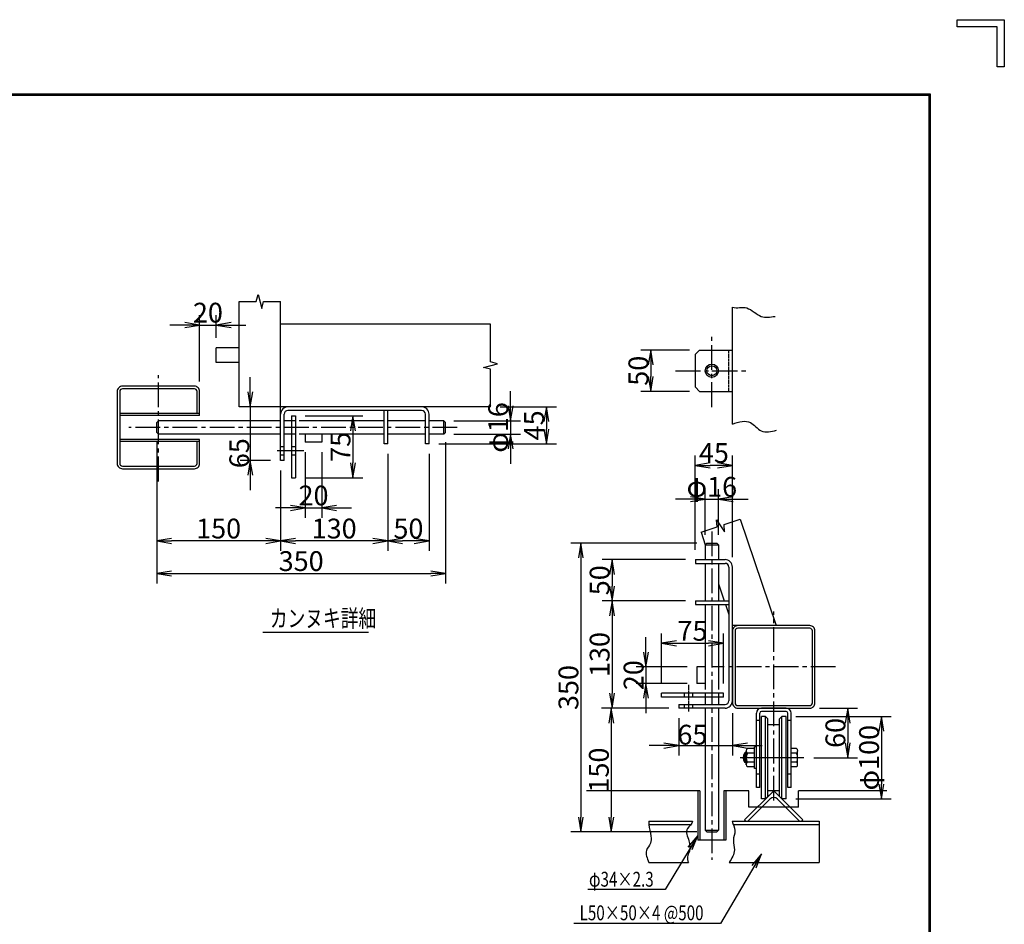
# Model space of a CAD drawing. Extents: x -140 to 8710, y -159 to 6141.
# Drawn here: x 5727 to 8710, y 3401 to 6141 of the extents above; entities that cross this region are included whole.
import ezdxf

# ---------------------------------------------------------------- set-up
doc = ezdxf.new("R2010")
doc.units = 0
doc.header["$LTSCALE"] = 10
doc.header["$MEASUREMENT"] = 0
doc.header["$PDMODE"] = 35
doc.linetypes.add('CENTER2', pattern=[1.125, 0.75, -0.125, 0.125, -0.125])
doc.linetypes.add('DASHED2', pattern=[0.375, 0.25, -0.125])
doc.layers.get('0').update_dxf_attribs({"linetype": 'CONTINUOUS'})
doc.layers.get('DEFPOINTS').update_dxf_attribs({"linetype": 'CONTINUOUS'})
doc.layers.add('A-COLUMN', color=7, linetype='CONTINUOUS')
doc.layers.add('WAKU', color=7, linetype='CONTINUOUS')
doc.styles.add('DIM', font='SIMPLEX.shx', dxfattribs={"width": 0.75, "bigfont": 'BIGFONT.shx'})
doc.styles.add('XT', font='txt.shx', dxfattribs={"width": 0.9, "bigfont": 'bigfont'})
doc.dimstyles.new('ISO1', dxfattribs={"dimscale": 15, "dimtxt": 4, "dimasz": 3, "dimexe": 2, "dimexo": 2, "dimgap": 0.5, "dimtad": 1, "dimdec": 0, "dimdsep": 46, "dimtxsty": 'XT', "dimblk": 'DARROWS', "dimcen": -1, "dimclrd": 2, "dimclre": 1, "dimclrt": 3, "dimadec": 0, "dimazin": 0, "dimtfac": 1, "dimtdec": 1, "dimtix": 1, "dimtmove": 2, "dimatfit": 3, "dimldrblk": 'DARROWS', "dimfxl": 1, "dimtvp": 0.875, "dimtolj": 1, "dimarcsym": 0})

# ---------------------------------------------------------------- blocks, each defined once
blk = doc.blocks.new('10x10x32')
for points in [[(-43.6, -50), (43.6, -50, 0.414214), (50, -43.6), (50, 43.6, 0.414214), (43.6, 50), (-43.6, 50, 0.414214), (-50, 43.6), (-50, -43.6, 0.414214)], [(-43.6, -46.8), (43.6, -46.8, 0.414214), (46.8, -43.6), (46.8, 43.6, 0.414214), (43.6, 46.8), (-43.6, 46.8, 0.414214), (-46.8, 43.6), (-46.8, -43.6, 0.414214)]]:
    blk.add_lwpolyline(points, format="xyb", close=True)
blk = doc.blocks.new('DARROWS')
at = {"color": 0}
for p, q in [((0, 0), (-1, 0.167)), ((-1, -0.167), (0, 0)), ((0, 0), (-0.999, 0))]:
    blk.add_line(p, q, dxfattribs=at)
blk = doc.blocks.new('*D107')
at = {"color": 1, "lineweight": -2}
for p, q in [((7183.1, 4968.4), (7352.8, 4968.4)), ((6997.2, 4855.9), (7352.8, 4855.9))]:
    blk.add_line(p, q, dxfattribs=at)
at = {"color": 2, "lineweight": -2}
blk.add_line((7322.8, 4923.4), (7322.8, 4900.9), dxfattribs=at)
at = {"layer": 'DEFPOINTS', "color": 0}
for p in [(7153.1, 4968.4), (6967.2, 4855.9), (7322.8, 4855.9)]:
    blk.add_point(p, dxfattribs=at)
at = {"color": 2, "lineweight": -2, "xscale": 45, "yscale": 45, "zscale": 45}
for p, rotation in [((7322.8, 4968.4), 90), ((7322.8, 4855.9), 270)]:
    blk.add_blockref('DARROWS', p, dxfattribs=dict(at, rotation=rotation))
at = {"color": 3, "insert": (7285.3, 4912.1), "char_height": 60, "attachment_point": 5, "rotation": 90, "style": 'XT'}
blk.add_mtext('\\A1;45', dxfattribs=at)
blk = doc.blocks.new('*D108')
at = {"color": 1, "lineweight": -2}
for p, q in [((6842.2, 4825.9), (6842.2, 4532.1)), ((6967.2, 4825.9), (6967.2, 4532.1))]:
    blk.add_line(p, q, dxfattribs=at)
at = {"color": 2, "lineweight": -2}
blk.add_line((6922.2, 4562.1), (6887.2, 4562.1), dxfattribs=at)
at = {"layer": 'DEFPOINTS', "color": 0}
for p in [(6842.2, 4855.9), (6967.2, 4855.9), (6842.2, 4562.1)]:
    blk.add_point(p, dxfattribs=at)
at = {"color": 2, "lineweight": -2, "xscale": 45, "yscale": 45, "zscale": 45, "rotation": 180}
blk.add_blockref('DARROWS', (6842.2, 4562.1), dxfattribs=at)
at = {"color": 2, "lineweight": -2, "xscale": 45, "yscale": 45, "zscale": 45}
blk.add_blockref('DARROWS', (6967.2, 4562.1), dxfattribs=at)
at = {"color": 3, "insert": (6904.7, 4599.6), "char_height": 60, "attachment_point": 5, "style": 'XT'}
blk.add_mtext('\\A1;50', dxfattribs=at)
blk = doc.blocks.new('*D109')
at = {"color": 1, "lineweight": -2}
for p, q in [((6842.2, 4825.9), (6842.2, 4532.1)), ((6517.2, 4775.9), (6517.2, 4532.1))]:
    blk.add_line(p, q, dxfattribs=at)
at = {"color": 2, "lineweight": -2}
blk.add_line((6797.2, 4562.1), (6562.2, 4562.1), dxfattribs=at)
at = {"layer": 'DEFPOINTS', "color": 0}
for p in [(6842.2, 4855.9), (6517.2, 4805.9), (6517.2, 4562.1)]:
    blk.add_point(p, dxfattribs=at)
at = {"color": 2, "lineweight": -2, "xscale": 45, "yscale": 45, "zscale": 45, "rotation": 180}
blk.add_blockref('DARROWS', (6517.2, 4562.1), dxfattribs=at)
at = {"color": 2, "lineweight": -2, "xscale": 45, "yscale": 45, "zscale": 45}
blk.add_blockref('DARROWS', (6842.2, 4562.1), dxfattribs=at)
at = {"color": 3, "insert": (6679.7, 4599.6), "char_height": 60, "attachment_point": 5, "style": 'XT'}
blk.add_mtext('\\A1;130', dxfattribs=at)
blk = doc.blocks.new('*D110')
at = {"color": 1, "lineweight": -2}
for p, q in [((6142.2, 4860.9), (6142.2, 4532.1)), ((6517.2, 4775.9), (6517.2, 4532.1))]:
    blk.add_line(p, q, dxfattribs=at)
at = {"color": 2, "lineweight": -2}
blk.add_line((6472.2, 4562.1), (6187.2, 4562.1), dxfattribs=at)
at = {"layer": 'DEFPOINTS', "color": 0}
for p in [(6142.2, 4890.9), (6517.2, 4805.9), (6142.2, 4562.1)]:
    blk.add_point(p, dxfattribs=at)
at = {"color": 2, "lineweight": -2, "xscale": 45, "yscale": 45, "zscale": 45, "rotation": 180}
blk.add_blockref('DARROWS', (6142.2, 4562.1), dxfattribs=at)
at = {"color": 2, "lineweight": -2, "xscale": 45, "yscale": 45, "zscale": 45}
blk.add_blockref('DARROWS', (6517.2, 4562.1), dxfattribs=at)
at = {"color": 3, "insert": (6329.7, 4599.6), "char_height": 60, "attachment_point": 5, "style": 'XT'}
blk.add_mtext('\\A1;150', dxfattribs=at)
blk = doc.blocks.new('*D111')
at = {"color": 1, "lineweight": -2}
for p, q in [((6592.2, 4940.9), (6766.4, 4940.9)), ((6592.2, 4753.4), (6766.4, 4753.4))]:
    blk.add_line(p, q, dxfattribs=at)
at = {"color": 2, "lineweight": -2}
blk.add_line((6736.4, 4895.9), (6736.4, 4798.4), dxfattribs=at)
at = {"layer": 'DEFPOINTS', "color": 0}
for p in [(6562.2, 4940.9), (6562.2, 4753.4), (6736.4, 4753.4)]:
    blk.add_point(p, dxfattribs=at)
at = {"color": 2, "lineweight": -2, "xscale": 45, "yscale": 45, "zscale": 45}
for p, rotation in [((6736.4, 4940.9), 90), ((6736.4, 4753.4), 270)]:
    blk.add_blockref('DARROWS', p, dxfattribs=dict(at, rotation=rotation))
at = {"color": 3, "insert": (6698.9, 4847.1), "char_height": 60, "attachment_point": 5, "rotation": 90, "style": 'XT'}
blk.add_mtext('\\A1;75', dxfattribs=at)
blk = doc.blocks.new('*D112')
at = {"color": 2, "lineweight": -2}
for p, q in [((6425.3, 5013.4), (6425.3, 5058.4)), ((6425.3, 4968.4), (6425.3, 4805.9)), ((6425.3, 4760.9), (6425.3, 4715.9))]:
    blk.add_line(p, q, dxfattribs=at)
at = {"color": 1, "lineweight": -2}
for p, q in [((6487.2, 4968.4), (6395.3, 4968.4)), ((6487.2, 4805.9), (6395.3, 4805.9))]:
    blk.add_line(p, q, dxfattribs=at)
at = {"layer": 'DEFPOINTS', "color": 0}
for p in [(6517.2, 4968.4), (6425.3, 4805.9), (6517.2, 4805.9)]:
    blk.add_point(p, dxfattribs=at)
at = {"color": 2, "lineweight": -2, "xscale": 45, "yscale": 45, "zscale": 45}
for p, rotation in [((6425.3, 4968.4), 270), ((6425.3, 4805.9), 90)]:
    blk.add_blockref('DARROWS', p, dxfattribs=dict(at, rotation=rotation))
at = {"color": 3, "insert": (6392.3, 4827.9), "char_height": 60, "attachment_point": 5, "rotation": 90, "style": 'XT'}
blk.add_mtext('\\A1;65', dxfattribs=at)
blk = doc.blocks.new('*D113')
at = {"color": 2, "lineweight": -2}
for p, q in [((7214, 4970.9), (7214, 5015.9)), ((7214, 4925.9), (7214, 4885.9)), ((7214, 4840.9), (7214, 4795.9))]:
    blk.add_line(p, q, dxfattribs=at)
at = {"color": 1, "lineweight": -2}
for p, q in [((7042.2, 4925.9), (7244, 4925.9)), ((7042.2, 4885.9), (7244, 4885.9))]:
    blk.add_line(p, q, dxfattribs=at)
at = {"layer": 'DEFPOINTS', "color": 0}
for p in [(7012.2, 4925.9), (7012.2, 4885.9), (7214, 4885.9)]:
    blk.add_point(p, dxfattribs=at)
at = {"color": 2, "lineweight": -2, "xscale": 45, "yscale": 45, "zscale": 45}
for p, rotation in [((7214, 4925.9), 270), ((7214, 4885.9), 90)]:
    blk.add_blockref('DARROWS', p, dxfattribs=dict(at, rotation=rotation))
at = {"color": 3, "insert": (7176.5, 4905.9), "char_height": 60, "attachment_point": 5, "rotation": 90, "style": 'XT'}
blk.add_mtext('\\A1;φ16', dxfattribs=at)
blk = doc.blocks.new('*D114')
at = {"color": 1, "lineweight": -2}
for p, q in [((6142.2, 4860.9), (6142.2, 4433.5)), ((7017.2, 4860.9), (7017.2, 4433.5))]:
    blk.add_line(p, q, dxfattribs=at)
at = {"color": 2, "lineweight": -2}
blk.add_line((6187.2, 4463.5), (6972.2, 4463.5), dxfattribs=at)
at = {"layer": 'DEFPOINTS', "color": 0}
for p in [(6142.2, 4890.9), (7017.2, 4890.9), (7017.2, 4463.5)]:
    blk.add_point(p, dxfattribs=at)
at = {"color": 2, "lineweight": -2, "xscale": 45, "yscale": 45, "zscale": 45, "rotation": 180}
blk.add_blockref('DARROWS', (6142.2, 4463.5), dxfattribs=at)
at = {"color": 2, "lineweight": -2, "xscale": 45, "yscale": 45, "zscale": 45}
blk.add_blockref('DARROWS', (7017.2, 4463.5), dxfattribs=at)
at = {"color": 3, "insert": (6579.7, 4501), "char_height": 60, "attachment_point": 5, "style": 'XT'}
blk.add_mtext('\\A1;350', dxfattribs=at)
blk = doc.blocks.new('*D115')
at = {"color": 1, "lineweight": -2}
for p, q in [((7756.4, 5140.1), (7608.9, 5140.1)), ((7756.4, 5015.1), (7608.9, 5015.1))]:
    blk.add_line(p, q, dxfattribs=at)
at = {"color": 2, "lineweight": -2}
blk.add_line((7638.9, 5095.1), (7638.9, 5060.1), dxfattribs=at)
at = {"layer": 'DEFPOINTS', "color": 0}
for p in [(7786.4, 5140.1), (7638.9, 5015.1), (7786.4, 5015.1)]:
    blk.add_point(p, dxfattribs=at)
at = {"color": 2, "lineweight": -2, "xscale": 45, "yscale": 45, "zscale": 45}
for p, rotation in [((7638.9, 5140.1), 90), ((7638.9, 5015.1), 270)]:
    blk.add_blockref('DARROWS', p, dxfattribs=dict(at, rotation=rotation))
at = {"color": 3, "insert": (7601.4, 5077.6), "char_height": 60, "attachment_point": 5, "rotation": 90, "style": 'XT'}
blk.add_mtext('\\A1;50', dxfattribs=at)
blk = doc.blocks.new('*D116')
at = {"color": 1, "lineweight": -2}
for p, q in [((8150.4, 4055.5), (8265.7, 4055.5)), ((8132.7, 3905.5), (8265.7, 3905.5))]:
    blk.add_line(p, q, dxfattribs=at)
at = {"color": 2, "lineweight": -2}
blk.add_line((8235.7, 4010.5), (8235.7, 3950.5), dxfattribs=at)
at = {"layer": 'DEFPOINTS', "color": 0}
for p in [(8120.4, 4055.5), (8102.7, 3905.5), (8235.7, 3905.5)]:
    blk.add_point(p, dxfattribs=at)
at = {"color": 2, "lineweight": -2, "xscale": 45, "yscale": 45, "zscale": 45}
for p, rotation in [((8235.7, 4055.5), 90), ((8235.7, 3905.5), 270)]:
    blk.add_blockref('DARROWS', p, dxfattribs=dict(at, rotation=rotation))
at = {"color": 3, "insert": (8198.2, 3980.5), "char_height": 60, "attachment_point": 5, "rotation": 90, "style": 'XT'}
blk.add_mtext('\\A1;60', dxfattribs=at)
blk = doc.blocks.new('*D117')
at = {"color": 1, "lineweight": -2}
for p, q in [((8078.9, 4030.5), (8367.7, 4030.5)), ((8078.9, 3780.5), (8367.7, 3780.5))]:
    blk.add_line(p, q, dxfattribs=at)
at = {"color": 2, "lineweight": -2}
blk.add_line((8337.7, 3985.5), (8337.7, 3825.5), dxfattribs=at)
at = {"layer": 'DEFPOINTS', "color": 0}
for p in [(8048.9, 4030.5), (8048.9, 3780.5), (8337.7, 3780.5)]:
    blk.add_point(p, dxfattribs=at)
at = {"color": 2, "lineweight": -2, "xscale": 45, "yscale": 45, "zscale": 45}
for p, rotation in [((8337.7, 4030.5), 90), ((8337.7, 3780.5), 270)]:
    blk.add_blockref('DARROWS', p, dxfattribs=dict(at, rotation=rotation))
at = {"color": 3, "insert": (8300.2, 3905.5), "char_height": 60, "attachment_point": 5, "rotation": 90, "style": 'XT'}
blk.add_mtext('\\A1;φ100', dxfattribs=at)
blk = doc.blocks.new('*D118')
at = {"color": 1, "lineweight": -2}
for p, q in [((7803.9, 4580.5), (7803.9, 4718.6)), ((7843.9, 4580.5), (7843.9, 4718.6))]:
    blk.add_line(p, q, dxfattribs=at)
at = {"color": 2, "lineweight": -2}
for p, q in [((7758.9, 4688.6), (7713.9, 4688.6)), ((7803.9, 4688.6), (7843.9, 4688.6)), ((7888.9, 4688.6), (7933.9, 4688.6))]:
    blk.add_line(p, q, dxfattribs=at)
at = {"layer": 'DEFPOINTS', "color": 0}
for p in [(7843.9, 4688.6), (7803.9, 4550.5), (7843.9, 4550.5)]:
    blk.add_point(p, dxfattribs=at)
at = {"color": 2, "lineweight": -2, "xscale": 45, "yscale": 45, "zscale": 45}
blk.add_blockref('DARROWS', (7803.9, 4688.6), dxfattribs=at)
at = {"color": 2, "lineweight": -2, "xscale": 45, "yscale": 45, "zscale": 45, "rotation": 180}
blk.add_blockref('DARROWS', (7843.9, 4688.6), dxfattribs=at)
at = {"color": 3, "insert": (7823.9, 4726.1), "char_height": 60, "attachment_point": 5, "style": 'XT'}
blk.add_mtext('\\A1;φ16', dxfattribs=at)
blk = doc.blocks.new('*D119')
at = {"color": 1, "lineweight": -2}
for p, q in [((7773.9, 4535.5), (7773.9, 4821)), ((7886.4, 4513), (7886.4, 4821))]:
    blk.add_line(p, q, dxfattribs=at)
at = {"color": 2, "lineweight": -2}
blk.add_line((7841.4, 4791), (7818.9, 4791), dxfattribs=at)
at = {"layer": 'DEFPOINTS', "color": 0}
for p in [(7773.9, 4791), (7773.9, 4505.5), (7886.4, 4483)]:
    blk.add_point(p, dxfattribs=at)
at = {"color": 2, "lineweight": -2, "xscale": 45, "yscale": 45, "zscale": 45, "rotation": 180}
blk.add_blockref('DARROWS', (7773.9, 4791), dxfattribs=at)
at = {"color": 2, "lineweight": -2, "xscale": 45, "yscale": 45, "zscale": 45}
blk.add_blockref('DARROWS', (7886.4, 4791), dxfattribs=at)
at = {"color": 3, "insert": (7830.2, 4828.5), "char_height": 60, "attachment_point": 5, "style": 'XT'}
blk.add_mtext('\\A1;45', dxfattribs=at)
blk = doc.blocks.new('*D120')
at = {"color": 1, "lineweight": -2}
for p, q in [((7743.9, 4505.5), (7491.5, 4505.5)), ((7743.9, 4380.5), (7491.5, 4380.5))]:
    blk.add_line(p, q, dxfattribs=at)
at = {"color": 2, "lineweight": -2}
blk.add_line((7521.5, 4460.5), (7521.5, 4425.5), dxfattribs=at)
at = {"layer": 'DEFPOINTS', "color": 0}
for p in [(7773.9, 4505.5), (7521.5, 4380.5), (7773.9, 4380.5)]:
    blk.add_point(p, dxfattribs=at)
at = {"color": 2, "lineweight": -2, "xscale": 45, "yscale": 45, "zscale": 45}
for p, rotation in [((7521.5, 4505.5), 90), ((7521.5, 4380.5), 270)]:
    blk.add_blockref('DARROWS', p, dxfattribs=dict(at, rotation=rotation))
at = {"color": 3, "insert": (7484, 4443), "char_height": 60, "attachment_point": 5, "rotation": 90, "style": 'XT'}
blk.add_mtext('\\A1;50', dxfattribs=at)
blk = doc.blocks.new('*D121')
at = {"color": 1, "lineweight": -2}
for p, q in [((7743.9, 4380.5), (7491.5, 4380.5)), ((7693.9, 4055.5), (7491.5, 4055.5))]:
    blk.add_line(p, q, dxfattribs=at)
at = {"color": 2, "lineweight": -2}
blk.add_line((7521.5, 4335.5), (7521.5, 4100.5), dxfattribs=at)
at = {"layer": 'DEFPOINTS', "color": 0}
for p in [(7773.9, 4380.5), (7521.5, 4055.5), (7723.9, 4055.5)]:
    blk.add_point(p, dxfattribs=at)
at = {"color": 2, "lineweight": -2, "xscale": 45, "yscale": 45, "zscale": 45}
for p, rotation in [((7521.5, 4380.5), 90), ((7521.5, 4055.5), 270)]:
    blk.add_blockref('DARROWS', p, dxfattribs=dict(at, rotation=rotation))
at = {"color": 3, "insert": (7484, 4218), "char_height": 60, "attachment_point": 5, "rotation": 90, "style": 'XT'}
blk.add_mtext('\\A1;130', dxfattribs=at)
blk = doc.blocks.new('*D122')
at = {"color": 1, "lineweight": -2}
for p, q in [((7693.9, 4055.5), (7489.2, 4055.5)), ((7778.9, 3680.5), (7489.2, 3680.5))]:
    blk.add_line(p, q, dxfattribs=at)
at = {"color": 2, "lineweight": -2}
blk.add_line((7519.2, 4010.5), (7519.2, 3725.5), dxfattribs=at)
at = {"layer": 'DEFPOINTS', "color": 0}
for p in [(7723.9, 4055.5), (7519.2, 3680.5), (7808.9, 3680.5)]:
    blk.add_point(p, dxfattribs=at)
at = {"color": 2, "lineweight": -2, "xscale": 45, "yscale": 45, "zscale": 45}
for p, rotation in [((7519.2, 4055.5), 90), ((7519.2, 3680.5), 270)]:
    blk.add_blockref('DARROWS', p, dxfattribs=dict(at, rotation=rotation))
at = {"color": 3, "insert": (7481.7, 3868), "char_height": 60, "attachment_point": 5, "rotation": 90, "style": 'XT'}
blk.add_mtext('\\A1;150', dxfattribs=at)
blk = doc.blocks.new('*D123')
at = {"color": 1, "lineweight": -2}
for p, q in [((7778.9, 4555.5), (7397, 4555.5)), ((7778.9, 3680.5), (7397, 3680.5))]:
    blk.add_line(p, q, dxfattribs=at)
at = {"color": 2, "lineweight": -2}
blk.add_line((7427, 4510.5), (7427, 3725.5), dxfattribs=at)
at = {"layer": 'DEFPOINTS', "color": 0}
for p in [(7808.9, 4555.5), (7427, 3680.5), (7808.9, 3680.5)]:
    blk.add_point(p, dxfattribs=at)
at = {"color": 2, "lineweight": -2, "xscale": 45, "yscale": 45, "zscale": 45}
for p, rotation in [((7427, 4555.5), 90), ((7427, 3680.5), 270)]:
    blk.add_blockref('DARROWS', p, dxfattribs=dict(at, rotation=rotation))
at = {"color": 3, "insert": (7389.5, 4118), "char_height": 60, "attachment_point": 5, "rotation": 90, "style": 'XT'}
blk.add_mtext('\\A1;350', dxfattribs=at)
blk = doc.blocks.new('*D124')
at = {"color": 1, "lineweight": -2}
for p, q in [((7671.4, 4130.5), (7671.4, 4282.2)), ((7858.9, 4130.5), (7858.9, 4282.2))]:
    blk.add_line(p, q, dxfattribs=at)
at = {"color": 2, "lineweight": -2}
blk.add_line((7716.4, 4252.2), (7813.9, 4252.2), dxfattribs=at)
at = {"layer": 'DEFPOINTS', "color": 0}
for p in [(7858.9, 4252.2), (7671.4, 4100.5), (7858.9, 4100.5)]:
    blk.add_point(p, dxfattribs=at)
at = {"color": 2, "lineweight": -2, "xscale": 45, "yscale": 45, "zscale": 45, "rotation": 180}
blk.add_blockref('DARROWS', (7671.4, 4252.2), dxfattribs=at)
at = {"color": 2, "lineweight": -2, "xscale": 45, "yscale": 45, "zscale": 45}
blk.add_blockref('DARROWS', (7858.9, 4252.2), dxfattribs=at)
at = {"color": 3, "insert": (7765.2, 4289.7), "char_height": 60, "attachment_point": 5, "style": 'XT'}
blk.add_mtext('\\A1;75', dxfattribs=at)
blk = doc.blocks.new('*D125')
at = {"color": 1, "lineweight": -2}
for p, q in [((7886.5, 4040.1), (7886.5, 3912.2)), ((7723.9, 4025.5), (7723.9, 3912.2))]:
    blk.add_line(p, q, dxfattribs=at)
at = {"color": 2, "lineweight": -2}
for p, q in [((7678.9, 3942.2), (7633.9, 3942.2)), ((7723.9, 3942.2), (7886.5, 3942.2)), ((7931.5, 3942.2), (7976.5, 3942.2))]:
    blk.add_line(p, q, dxfattribs=at)
at = {"layer": 'DEFPOINTS', "color": 0}
for p in [(7886.5, 4070.1), (7723.9, 4055.5), (7886.5, 3942.2)]:
    blk.add_point(p, dxfattribs=at)
at = {"color": 2, "lineweight": -2, "xscale": 45, "yscale": 45, "zscale": 45}
blk.add_blockref('DARROWS', (7723.9, 3942.2), dxfattribs=at)
at = {"color": 2, "lineweight": -2, "xscale": 45, "yscale": 45, "zscale": 45, "rotation": 180}
blk.add_blockref('DARROWS', (7886.5, 3942.2), dxfattribs=at)
at = {"color": 3, "insert": (7765, 3975.2), "char_height": 60, "attachment_point": 5, "style": 'XT'}
blk.add_mtext('\\A1;65', dxfattribs=at)
blk = doc.blocks.new('*D126')
at = {"color": 1, "lineweight": -2}
for p, q in [((6592.2, 4830.9), (6592.2, 4632.3)), ((6642.2, 4830.9), (6642.2, 4632.3))]:
    blk.add_line(p, q, dxfattribs=at)
at = {"color": 2, "lineweight": -2}
for p, q in [((6547.2, 4662.3), (6502.2, 4662.3)), ((6592.2, 4662.3), (6642.2, 4662.3)), ((6687.2, 4662.3), (6732.2, 4662.3))]:
    blk.add_line(p, q, dxfattribs=at)
at = {"layer": 'DEFPOINTS', "color": 0}
for p in [(6592.2, 4860.9), (6642.2, 4860.9), (6642.2, 4662.3)]:
    blk.add_point(p, dxfattribs=at)
at = {"color": 2, "lineweight": -2, "xscale": 45, "yscale": 45, "zscale": 45}
blk.add_blockref('DARROWS', (6592.2, 4662.3), dxfattribs=at)
at = {"color": 2, "lineweight": -2, "xscale": 45, "yscale": 45, "zscale": 45, "rotation": 180}
blk.add_blockref('DARROWS', (6642.2, 4662.3), dxfattribs=at)
at = {"color": 3, "insert": (6617.2, 4699.8), "char_height": 60, "attachment_point": 5, "style": 'XT'}
blk.add_mtext('\\A1;20', dxfattribs=at)
blk = doc.blocks.new('*D127')
at = {"color": 2, "lineweight": -2}
for p, q in [((7624.4, 4225.5), (7624.4, 4270.5)), ((7624.4, 4180.5), (7624.4, 4130.5)), ((7624.4, 4085.5), (7624.4, 4040.5))]:
    blk.add_line(p, q, dxfattribs=at)
at = {"color": 1, "lineweight": -2}
for p, q in [((7748.9, 4180.5), (7594.4, 4180.5)), ((7748.9, 4130.5), (7594.4, 4130.5))]:
    blk.add_line(p, q, dxfattribs=at)
at = {"layer": 'DEFPOINTS', "color": 0}
for p in [(7778.9, 4180.5), (7624.4, 4130.5), (7778.9, 4130.5)]:
    blk.add_point(p, dxfattribs=at)
at = {"color": 2, "lineweight": -2, "xscale": 45, "yscale": 45, "zscale": 45}
for p, rotation in [((7624.4, 4180.5), 270), ((7624.4, 4130.5), 90)]:
    blk.add_blockref('DARROWS', p, dxfattribs=dict(at, rotation=rotation))
at = {"color": 3, "insert": (7586.9, 4155.5), "char_height": 60, "attachment_point": 5, "rotation": 90, "style": 'XT'}
blk.add_mtext('\\A1;20', dxfattribs=at)
blk = doc.blocks.new('*D128')
at = {"color": 1, "lineweight": -2}
for p, q in [((6272.2, 5044.9), (6272.2, 5246)), ((6322.2, 5177.1), (6322.2, 5246))]:
    blk.add_line(p, q, dxfattribs=at)
at = {"color": 2, "lineweight": -2}
for p, q in [((6227.2, 5216), (6182.2, 5216)), ((6272.2, 5216), (6322.2, 5216)), ((6367.2, 5216), (6412.2, 5216))]:
    blk.add_line(p, q, dxfattribs=at)
at = {"layer": 'DEFPOINTS', "color": 0}
for p in [(6322.2, 5216), (6322.2, 5147.1), (6272.2, 5014.9)]:
    blk.add_point(p, dxfattribs=at)
at = {"color": 2, "lineweight": -2, "xscale": 45, "yscale": 45, "zscale": 45}
blk.add_blockref('DARROWS', (6272.2, 5216), dxfattribs=at)
at = {"color": 2, "lineweight": -2, "xscale": 45, "yscale": 45, "zscale": 45, "rotation": 180}
blk.add_blockref('DARROWS', (6322.2, 5216), dxfattribs=at)
at = {"color": 3, "insert": (6297.2, 5253.5), "char_height": 60, "attachment_point": 5, "style": 'XT'}
blk.add_mtext('\\A1;20', dxfattribs=at)

msp = doc.modelspace()

# ---------------------------------------------------------------- linework, layer by layer
for p, q in [((6392.18, 4968.38), (6392.18, 5287.59)), ((6517.18, 4968.38), (6517.18, 5287.59)), ((7886.43, 4916.12), (7886.43, 5270.04)), ((7153.09, 5218.38), (6517.18, 5218.38)), ((6392.18, 5147.13), (6322.18, 5147.13)), ((6322.18, 5102.13), (6322.18, 5147.13)), ((7773.93, 5127.63), (7786.43, 5140.13)), ((7786.43, 5140.13), (7886.43, 5140.13)), ((6392.18, 5102.13), (6322.18, 5102.13)), ((7773.93, 5027.63), (7773.93, 5127.63)), ((7823.93, 5077.63), (7843.93, 5077.63)), ((7773.93, 5027.63), (7786.43, 5015.13)), ((7786.43, 5015.13), (7886.43, 5015.13)), ((7153.09, 4968.38), (6392.18, 4968.38)), ((6517.18, 4805.88), (6517.18, 4968.38)), ((6944.68, 4957.13), (6539.68, 4957.13)), ((6830.93, 4855.88), (6830.93, 4957.13)), ((6842.18, 4855.88), (6842.18, 4957.13)), ((6272.18, 4948.38), (6030.18, 4948.38)), ((6272.18, 4942.13), (6030.18, 4942.13)), ((6142.18, 4920.88), (6147.18, 4925.88)), ((6517.18, 4925.88), (6147.18, 4925.88)), ((6147.18, 4885.88), (6147.18, 4925.88)), ((6528.43, 4805.88), (6528.43, 4945.88)), ((6562.18, 4925.88), (6528.43, 4925.88)), ((6550.93, 4940.88), (6550.93, 4753.38)), ((6550.93, 4940.88), (6562.18, 4940.88)), ((6562.18, 4940.88), (6562.18, 4753.38)), ((6830.93, 4925.88), (6573.43, 4925.88)), ((6955.93, 4925.88), (6842.18, 4925.88)), ((6955.93, 4855.88), (6955.93, 4945.88)), ((6967.18, 4855.88), (6967.18, 4945.88)), ((7012.18, 4925.88), (6967.18, 4925.88)), ((7017.18, 4920.88), (7012.18, 4925.88)), ((7012.18, 4885.88), (7012.18, 4925.88)), ((6142.18, 4890.88), (6142.18, 4920.88)), ((7017.18, 4890.88), (7017.18, 4920.88)), ((6272.18, 4869.63), (6030.18, 4869.63)), ((6272.18, 4863.38), (6030.18, 4863.38)), ((6147.18, 4885.88), (6142.18, 4890.88)), ((6517.18, 4885.88), (6147.18, 4885.88)), ((6562.18, 4885.88), (6528.43, 4885.88)), ((6830.93, 4885.88), (6573.43, 4885.88)), ((6592.18, 4885.88), (6592.18, 4860.88)), ((6642.18, 4885.88), (6642.18, 4860.88)), ((6955.93, 4885.88), (6842.18, 4885.88)), ((7012.18, 4885.88), (6967.18, 4885.88)), ((7012.18, 4885.88), (7017.18, 4890.88)), ((6517.18, 4848.38), (6528.43, 4848.38)), ((6550.93, 4848.38), (6562.18, 4848.38)), ((6642.18, 4860.88), (6592.18, 4860.88)), ((6842.18, 4855.88), (6830.93, 4855.88)), ((6967.18, 4855.88), (6955.93, 4855.88)), ((6517.18, 4823.38), (6528.43, 4823.38)), ((6528.43, 4805.88), (6517.18, 4805.88)), ((6550.93, 4823.38), (6562.18, 4823.38)), ((6550.93, 4753.38), (6562.18, 4753.38)), ((7909.77, 4628.18), (8018.32, 4305.5)), ((7791.29, 4588.32), (7803.93, 4550.75)), ((7803.93, 4550.5), (7808.93, 4555.5)), ((7803.93, 4550.5), (7843.93, 4550.5)), ((7803.93, 4550.5), (7803.93, 4505.5)), ((7808.93, 4555.5), (7838.93, 4555.5)), ((7838.93, 4555.5), (7843.93, 4550.5)), ((7843.93, 4550.5), (7843.93, 4505.5)), ((7773.93, 4505.5), (7863.93, 4505.5)), ((7773.93, 4505.5), (7773.93, 4494.25)), ((7773.93, 4494.25), (7863.93, 4494.25)), ((7803.93, 4494.25), (7803.93, 4380.5)), ((7843.93, 4494.25), (7843.93, 4380.5)), ((7875.18, 4483), (7875.18, 4078)), ((7886.43, 4078.62), (7886.43, 4483)), ((7843.93, 4431.84), (7861.21, 4380.5)), ((7773.93, 4380.5), (7875.18, 4380.5)), ((7773.93, 4380.5), (7773.93, 4369.25)), ((7773.93, 4369.25), (7875.18, 4369.25)), ((7803.93, 4369.25), (7803.93, 4111.75)), ((7843.93, 4369.25), (7843.93, 4111.75)), ((7864.99, 4369.25), (7875.18, 4338.94)), ((8011.43, 4305.5), (7886.43, 4305.5)), ((8048.93, 4305.5), (7973.93, 4305.5)), ((6463.28, 4285.56), (6783.39, 4285.56)), ((7778.93, 4180.5), (7778.93, 4130.5)), ((7803.93, 4180.5), (7778.93, 4180.5)), ((7886.43, 4180.5), (7886.43, 4078)), ((7803.93, 4130.5), (7778.93, 4130.5)), ((7858.93, 4100.5), (7671.43, 4100.5)), ((7671.43, 4089.25), (7671.43, 4100.5)), ((7858.93, 4089.25), (7671.43, 4089.25)), ((7741.43, 4089.25), (7741.43, 4100.5)), ((7766.43, 4089.25), (7766.43, 4100.5)), ((7803.93, 4100.5), (7803.93, 4066.75)), ((7843.93, 4100.5), (7843.93, 4066.75)), ((7858.93, 4089.25), (7858.93, 4100.5)), ((7723.93, 4066.75), (7863.93, 4066.75)), ((7723.93, 4066.75), (7723.93, 4055.5)), ((7741.43, 4055.5), (7741.43, 4066.75)), ((7766.43, 4055.5), (7766.43, 4066.75)), ((7863.93, 4055.5), (7723.93, 4055.5)), ((7803.93, 4055.5), (7803.93, 3685.5)), ((7843.93, 4055.5), (7843.93, 3685.5)), ((7958.93, 3815.5), (7958.93, 4040.5)), ((7968.93, 3815.5), (7968.93, 4040.5)), ((8048.93, 4055.5), (7973.93, 4055.5)), ((8048.93, 4045.5), (7973.93, 4045.5)), ((7973.93, 3780.5), (7973.93, 4030.5)), ((7986.43, 4030.5), (7973.93, 4030.5)), ((7986.43, 3780.5), (7986.43, 4030.5)), ((7993.93, 4023), (7986.43, 4030.5)), ((8028.93, 4023), (8036.43, 4030.5)), ((8036.43, 3780.5), (8036.43, 4030.5)), ((8048.93, 4030.5), (8036.43, 4030.5)), ((8048.93, 3780.5), (8048.93, 4030.5)), ((8053.93, 3815.5), (8053.93, 4040.5)), ((8063.93, 3815.5), (8063.93, 4040.5)), ((7968.93, 4018), (7958.93, 4018)), ((7993.93, 3788), (7993.93, 4023)), ((8028.93, 4005.5), (7993.93, 4005.5)), ((8028.93, 3788), (8028.93, 4023)), ((8063.93, 4018), (8053.93, 4018)), ((7953.18, 3873), (7953.18, 3938)), ((7958.93, 3938), (7953.18, 3938)), ((7923.93, 3890.5), (7923.93, 3920.5)), ((7928.18, 3920.5), (7923.93, 3920.5)), ((7928.18, 3884.36), (7928.18, 3926.72)), ((7928.18, 3884.36), (7928.18, 3926.72)), ((7953.18, 3932.87), (7931.93, 3932.87)), ((7953.18, 3919.18), (7931.93, 3919.18)), ((8080.18, 3932.87), (8063.93, 3932.87)), ((8080.18, 3919.18), (8063.93, 3919.18)), ((8083.93, 3884.36), (8083.93, 3926.72)), ((7928.18, 3890.5), (7923.93, 3890.5)), ((7953.18, 3891.81), (7931.93, 3891.81)), ((7953.18, 3878.12), (7931.93, 3878.12)), ((8080.18, 3891.81), (8063.93, 3891.81)), ((8080.18, 3878.12), (8063.93, 3878.12)), ((7958.93, 3873), (7953.18, 3873)), ((7968.93, 3855.5), (7958.93, 3855.5)), ((8063.93, 3855.5), (8053.93, 3855.5)), ((7781.43, 3805.5), (7781.43, 3655.5)), ((7787.18, 3805.5), (7787.18, 3655.5)), ((7860.68, 3805.5), (7860.68, 3655.5)), ((7866.43, 3805.5), (7866.43, 3655.5)), ((7923.05, 3717.11), (8011.43, 3805.5)), ((7968.93, 3815.5), (7958.93, 3815.5)), ((7986.43, 3780.5), (8011.43, 3805.5)), ((8028.93, 3805.5), (7993.93, 3805.5)), ((8011.43, 3805.5), (8099.82, 3717.11)), ((8011.43, 3805.5), (8036.43, 3780.5)), ((8063.93, 3815.5), (8053.93, 3815.5)), ((7935.42, 3715.34), (7999.94, 3779.86)), ((7986.43, 3780.5), (7973.93, 3780.5)), ((8022.93, 3779.86), (8087.45, 3715.34)), ((8048.93, 3780.5), (8036.43, 3780.5)), ((7633.45, 3713.14), (7765.08, 3713.14)), ((7633.45, 3703.14), (7760.65, 3703.14)), ((7886, 3713.14), (8148.93, 3713.14)), ((7888.74, 3703.14), (8148.93, 3703.14)), ((7924.81, 3715.34), (7923.05, 3717.11)), ((8099.82, 3717.11), (8098.06, 3715.34)), ((8148.93, 3713.14), (8148.93, 3588.14)), ((7803.93, 3685.5), (7843.93, 3685.5)), ((7803.93, 3685.5), (7808.93, 3680.5)), ((7808.93, 3680.5), (7838.93, 3680.5)), ((7838.93, 3680.5), (7843.93, 3685.5)), ((7866.43, 3655.5), (7781.43, 3655.5)), ((7633.45, 3588.14), (7752.83, 3588.14)), ((7876.81, 3588.14), (8148.93, 3588.14))]:
    msp.add_line(p, q)
at = {"color": 4, "linetype": 'CENTER2', "ltscale": 10}
for p, q in [((7823.93, 4967.79), (7823.93, 5187.47)), ((7714.09, 5077.63), (7933.78, 5077.63)), ((6147.18, 4742.5), (6147.18, 5064.25)), ((7052.62, 4905.88), (6057.55, 4905.88)), ((7823.93, 4590.94), (7823.93, 3595.87)), ((8011.43, 3775.75), (8011.43, 4348.68)), ((8198.93, 4180.5), (7823.93, 4180.5))]:
    msp.add_line(p, q, dxfattribs=at)
at = {"linetype": 'DASHED2'}
msp.add_line((7875.18, 5015.13), (7875.18, 5140.13), dxfattribs=at)
at = {"color": 4, "linetype": 'CENTER2', "ltscale": 100}
for p, q in [((6507.35, 4835.88), (6588.06, 4835.88)), ((8102.74, 3905.5), (7910.12, 3905.5))]:
    msp.add_line(p, q, dxfattribs=at)
at = {"color": 4, "linetype": 'CENTER2'}
msp.add_line((7753.93, 4045.67), (7753.93, 4126.38), dxfattribs=at)
at = {"color": 3}
for p, q in [((7787.18, 3805.5), (7444.36, 3805.5)), ((7936.43, 3805.5), (7860.68, 3805.5)), ((7936.43, 3755.5), (7936.43, 3805.5)), ((8353.64, 3805.5), (8086.43, 3805.5)), ((8086.43, 3755.5), (8086.43, 3805.5)), ((8086.43, 3755.5), (7936.43, 3755.5))]:
    msp.add_line(p, q, dxfattribs=at)
for points in [[(6392.18, 5287.59), (6443.43, 5287.59), (6449.05, 5308.58), (6460.3, 5266.6), (6465.93, 5287.59), (6517.18, 5287.59)], [(7153.09, 4968.38), (7153.09, 5082.13), (7132.09, 5087.75), (7174.08, 5099), (7153.09, 5104.63), (7153.09, 5218.38)], [(7791.29, 4588.32), (7839.87, 4604.67), (7838.51, 4626.36), (7862.56, 4590.15), (7861.19, 4611.84), (7909.77, 4628.18)]]:
    msp.add_lwpolyline(points)
for points in [[(6272.18, 4942.13), (6272.18, 5014.88, 0.4142136), (6256.18, 5030.88), (6038.18, 5030.88, 0.4142136), (6022.18, 5014.88), (6022.18, 4796.88, 0.4142136), (6038.18, 4780.88), (6256.18, 4780.88, 0.4142136), (6272.18, 4796.88), (6272.18, 4869.63)], [(6264.18, 4948.38), (6264.18, 5014.88, 0.4142136), (6256.18, 5022.88), (6038.18, 5022.88, 0.4142136), (6030.18, 5014.88), (6030.18, 4796.88, 0.4142136), (6038.18, 4788.88), (6256.18, 4788.88, 0.4142136), (6264.18, 4796.88), (6264.18, 4863.38)]]:
    msp.add_lwpolyline(points, format="xyb")
for radius in [20, 15]:
    msp.add_circle((7823.93, 5077.63), radius)
for centre, radius, start, end in [((6539.68, 4945.88), 22.5, 90, 180), ((6539.68, 4945.88), 11.25, 90, 180), ((6944.68, 4945.88), 22.5, 0, 90), ((6944.68, 4945.88), 11.25, 0, 90), ((7863.93, 4483), 22.5, 0, 90), ((7863.93, 4483), 11.25, 0, 90), ((7863.93, 4078), 11.25, 270, 0), ((7863.93, 4078), 22.5, 270, 0), ((7973.93, 4040.5), 15, 90, 180), ((7973.93, 4040.5), 5, 90, 180), ((8048.93, 4040.5), 15, 0, 90), ((8048.93, 4040.5), 5, 0, 90), ((7943.93, 3905.5), 25, 143.1301, 216.8699), ((7936.24, 3926.03), 8.09, 122.18153, 237.81847), ((7955.04, 3905.5), 26.85, 149.35698, 210.64302), ((8075.88, 3926.03), 8.09, 302.18153, 57.81847), ((8057.08, 3905.5), 26.85, 329.35698, 30.64302), ((7936.26, 3884.96), 8.09, 122.27076, 237.72924), ((8075.86, 3884.96), 8.09, 302.27076, 57.72924), ((8011.43, 3768.37), 16.25, 45, 135), ((7930.12, 3720.64), 7.5, 225, 315), ((8092.75, 3720.64), 7.5, 225, 315)]:
    msp.add_arc(centre, radius, start, end)
for points, knots in [([(7886.43, 5270.04), (7900.41, 5266.48), (7934.66, 5276.93), (7968.61, 5234.95), (8000.8, 5240), (8015.31, 5242.28)], [0, 0, 0, 0, 43.2774448, 94.0931047, 135.7641275, 135.7641275, 135.7641275, 135.7641275]), ([(7886.43, 4916.12), (7906.13, 4922.4), (7940.59, 4933.38), (7972.15, 4885.21), (8003.4, 4893.32), (8019.94, 4897.61)], [0, 0, 0, 0, 54.9858343, 96.1916117, 142.5505109, 142.5505109, 142.5505109, 142.5505109]), ([(7633.45, 3713.14), (7633.36, 3709.8), (7632.97, 3694.41), (7640.29, 3673.03), (7640.84, 3644.29), (7618.16, 3622.24), (7627.7, 3600.97), (7633.45, 3588.14)], [0, 0, 0, 0, 10, 45.9879195, 67.4535645, 92.1186049, 129.6223801, 129.6223801, 129.6223801, 129.6223801]), ([(7765.08, 3713.14), (7765.08, 3704.07), (7739.15, 3690.25), (7756.03, 3655.08), (7760.23, 3625.96), (7747.15, 3605.47), (7750.97, 3593.83), (7752.83, 3588.14)], [0, 0, 0, 0, 27.2314752, 64.222169, 96.3751411, 114.2775009, 131.3865735, 131.3865735, 131.3865735, 131.3865735]), ([(7886, 3713.14), (7887.65, 3703.4), (7898.71, 3684.81), (7884.96, 3655.61), (7897.34, 3621.93), (7884.39, 3600.61), (7876.81, 3588.14)], [0, 0, 0, 0, 29.6452159, 59.0635822, 88.2821864, 129.4753203, 129.4753203, 129.4753203, 129.4753203])]:
    msp.add_open_spline(points, degree=3, knots=knots)
at = {"layer": 'WAKU', "color": 7}
for p, q in [((8566.75, 6141), (8710, 6141)), ((8566.75, 6119.51), (8566.75, 6141)), ((8688.51, 6119.51), (8566.75, 6119.51)), ((8688.51, 5997.75), (8688.51, 6119.51)), ((8710, 6141), (8710, 5997.75)), ((8710, 5997.75), (8688.51, 5997.75)), ((235, 5916), (8485, 5916)), ((237, 5914), (8483, 5914)), ((239, 5912), (8481, 5912)), ((8481, 5912), (8481, 70)), ((8483, 5914), (8483, 68)), ((8485, 5916), (8485, 66))]:
    msp.add_line(p, q, dxfattribs=at)

# ---------------------------------------------------------------- block references
at = {"layer": 'A-COLUMN', "xscale": 2.499999999990905, "yscale": 2.499999999990905, "zscale": 2.499999999990905}
msp.add_blockref('10x10x32', (8011.43, 4180.5), dxfattribs=at)

# ---------------------------------------------------------------- texts
at = {"style": 'DIM', "width": 0.75}
for s, height, p in [('カンヌキ詳細', 52.5, (6484.79, 4301.41)), ('φ34×2.3', 45, (7451.72, 3514.83)), ('L50×50×4 @500', 45, (7423.34, 3413.11))]:
    msp.add_text(s, height=height, dxfattribs=at).set_placement(p)

# ---------------------------------------------------------------- dimensions: what is measured, and where the dimension line sits
for base, p1, p2, picture, middle in [((6322.18, 5215.99), (6272.18, 5014.88), (6322.18, 5147.13), '*D128', (6297.18, 5253.49)), ((6142.18, 4562.14), (6517.18, 4805.88), (6142.18, 4890.88), '*D110', (6329.68, 4599.64)), ((7017.18, 4463.49), (6142.18, 4890.88), (7017.18, 4890.88), '*D114', (6579.68, 4500.99)), ((7773.93, 4790.98), (7886.43, 4483), (7773.93, 4505.5), '*D119', (7830.18, 4828.48)), ((6642.18, 4662.26), (6592.18, 4860.88), (6642.18, 4860.88), '*D126', (6617.18, 4699.76)), ((6517.18, 4562.14), (6842.18, 4855.88), (6517.18, 4805.88), '*D109', (6679.68, 4599.64)), ((6842.18, 4562.14), (6967.18, 4855.88), (6842.18, 4855.88), '*D108', (6904.68, 4599.64)), ((7858.93, 4252.19), (7671.43, 4100.5), (7858.93, 4100.5), '*D124', (7765.18, 4289.69))]:
    dim = msp.add_linear_dim(base=base, p1=p1, p2=p2, dimstyle='ISO1', override={"dimlfac": 0.4})
    dim.commit()
    dim.dimension.update_dxf_attribs({"geometry": picture, "text_midpoint": middle})
for base, p1, p2, picture, middle in [((7638.9, 5015.13), (7786.43, 5140.13), (7786.43, 5015.13), '*D115', (7601.4, 5077.63)), ((7322.83, 4855.88), (7153.09, 4968.38), (6967.18, 4855.88), '*D107', (7285.33, 4912.13)), ((6736.38, 4753.38), (6562.18, 4940.88), (6562.18, 4753.38), '*D111', (6698.88, 4847.13)), ((7427, 3680.5), (7808.93, 4555.5), (7808.93, 3680.5), '*D123', (7389.5, 4118)), ((7521.5, 4380.5), (7773.93, 4505.5), (7773.93, 4380.5), '*D120', (7484, 4443)), ((7521.5, 4055.5), (7773.93, 4380.5), (7723.93, 4055.5), '*D121', (7484, 4218)), ((7624.42, 4130.5), (7778.93, 4180.5), (7778.93, 4130.5), '*D127', (7586.92, 4155.5)), ((7519.21, 3680.5), (7723.93, 4055.5), (7808.93, 3680.5), '*D122', (7481.71, 3868)), ((8235.68, 3905.5), (8120.43, 4055.5), (8102.74, 3905.5), '*D116', (8198.18, 3980.5))]:
    dim = msp.add_linear_dim(base=base, p1=p1, p2=p2, angle=90, dimstyle='ISO1', override={"dimlfac": 0.4})
    dim.commit()
    dim.dimension.update_dxf_attribs({"geometry": picture, "text_midpoint": middle})
dim = msp.add_linear_dim(base=(6425.25, 4805.88), p1=(6517.18, 4968.38), p2=(6517.18, 4805.88), angle=90, dimstyle='ISO1', override={"dimlfac": 0.4})
dim.commit()
dim.dimension.update_dxf_attribs({"geometry": '*D112', "text_midpoint": (6392.25, 4827.94), "dimtype": 160})
for base, p1, p2, picture, middle in [((7213.96, 4885.88), (7012.18, 4925.88), (7012.18, 4885.88), '*D113', (7176.46, 4905.88)), ((8337.75, 3780.5), (8048.93, 4030.5), (8048.93, 3780.5), '*D117', (8300.25, 3905.5))]:
    dim = msp.add_linear_dim(base=base, p1=p1, p2=p2, angle=90, text='φ<>', dimstyle='ISO1', override={"dimlfac": 0.4})
    dim.commit()
    dim.dimension.update_dxf_attribs({"geometry": picture, "text_midpoint": middle})
dim = msp.add_linear_dim(base=(7843.93, 4688.58), p1=(7803.93, 4550.5), p2=(7843.93, 4550.5), text='φ<>', dimstyle='ISO1', override={"dimlfac": 0.4})
dim.commit()
dim.dimension.update_dxf_attribs({"geometry": '*D118', "text_midpoint": (7823.93, 4726.08)})
dim = msp.add_linear_dim(base=(7886.5, 3942.22), p1=(7723.93, 4055.5), p2=(7886.5, 4070.07), dimstyle='ISO1', override={"dimlfac": 0.4})
dim.commit()
dim.dimension.update_dxf_attribs({"geometry": '*D125', "text_midpoint": (7765.03, 3975.22), "dimtype": 160})

# ---------------------------------------------------------------- leaders
at = {"annotation_type": 0, "has_hookline": 1, "hookline_direction": 1}
for points in [[(7781.43, 3669.34), (7682.14, 3506.26), (7448.05, 3506.26)], [(7974.71, 3614.39), (7850.59, 3403.44), (7405.88, 3403.44)]]:
    msp.add_leader(points, dimstyle='ISO1', override={"dimgap": 0.7, "dimtad": 0}, dxfattribs=at)

doc.saveas('drawing.dxf')
